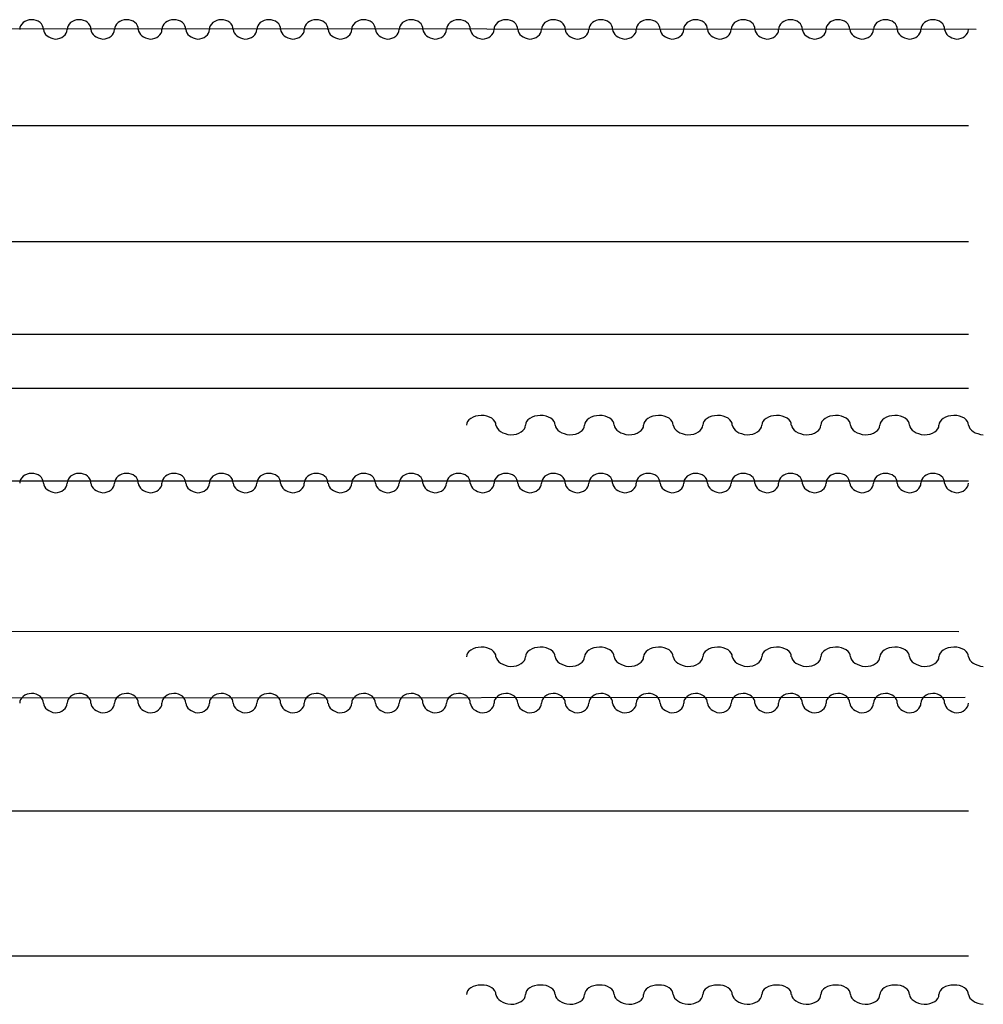
# Model space of a CAD drawing. Extents: x -153 to 3102, y -199 to 4741.
# Drawn here: x 1841 to 2340, y 3046 to 3556 of the extents above; entities that cross this region are included whole.
import ezdxf

# ---------------------------------------------------------------- set-up
doc = ezdxf.new("R2010")
doc.units = 0
doc.header["$LTSCALE"] = 29.7
doc.header["$MEASUREMENT"] = 0
doc.layers.add('PERCHES__PONT_ET_PASSERELLE', color=7, linetype='CONTINUOUS')
doc.layers.add('TAPS', color=7, linetype='CONTINUOUS')

msp = doc.modelspace()

# ---------------------------------------------------------------- linework, layer by layer
at = {"layer": 'PERCHES__PONT_ET_PASSERELLE', "color": 152, "true_color": 0x2776bb}
msp.add_line((2336.35, 3550.75), (612.35, 3551.55), dxfattribs=at)
at = {"layer": 'PERCHES__PONT_ET_PASSERELLE', "color": 1, "linetype": 'Continuous'}
for p, q in [((2332.35, 3500.75), (612.35, 3500.75)), ((2332.35, 3440.75), (612.35, 3440.75)), ((2332.35, 3392.75), (612.35, 3392.75)), ((2327.35, 3238.75), (611.72, 3238.94)), ((2332.35, 3145.75), (612.35, 3145.75)), ((2332.35, 3070.75), (612.35, 3070.75))]:
    msp.add_line(p, q, dxfattribs=at)
at = {"layer": 'PERCHES__PONT_ET_PASSERELLE', "color": 1}
for p, q in [((2332.35, 3364.75), (612.35, 3364.75)), ((2332.35, 3316.75), (612.35, 3316.75)), ((2330.67, 3204.74), (612.35, 3203.55))]:
    msp.add_line(p, q, dxfattribs=at)
at = {"layer": 'TAPS', "linetype": 'Continuous'}
for centre, major_axis, ratio, start_param, end_param in [((1847.07, 3550.75), (6.14, 0), 0.81369, 1.570796, 3.141593), ((1847.28, 3550.93), (5.93, 0), 0.81369, -0.036635, 1.607431), ((1871.64, 3550.75), (6.14, 0), 0.81369, 1.570796, 3.141593), ((1871.86, 3550.93), (5.93, 0), 0.81369, -0.036635, 1.607431), ((1896.21, 3550.75), (6.14, 0), 0.81369, 1.570796, 3.141593), ((1896.43, 3550.93), (5.93, 0), 0.81369, -0.036635, 1.607431), ((1920.78, 3550.75), (6.14, 0), 0.81369, 1.570796, 3.141593), ((1921, 3550.93), (5.93, 0), 0.81369, -0.036635, 1.607431), ((1945.35, 3550.75), (6.14, 0), 0.81369, 1.570796, 3.141593), ((1945.57, 3550.93), (5.93, 0), 0.81369, -0.036635, 1.607431), ((1969.92, 3550.75), (6.14, 0), 0.81369, 1.570796, 3.141593), ((1970.14, 3550.93), (5.93, 0), 0.81369, -0.036635, 1.607431), ((1994.5, 3550.75), (6.14, 0), 0.81369, 1.570796, 3.141593), ((1994.71, 3550.93), (5.93, 0), 0.81369, -0.036635, 1.607431), ((2019.07, 3550.75), (6.14, 0), 0.81369, 1.570796, 3.141593), ((2019.28, 3550.93), (5.93, 0), 0.81369, -0.036635, 1.607431), ((2043.64, 3550.75), (6.14, 0), 0.81369, 1.570796, 3.141593), ((2043.86, 3550.93), (5.93, 0), 0.81369, -0.036635, 1.607431), ((2068.21, 3550.75), (6.14, 0), 0.81369, 1.570796, 3.141593), ((2068.43, 3550.93), (5.93, 0), 0.81369, -0.036635, 1.607431), ((2092.78, 3550.75), (6.14, 0), 0.81369, 1.570796, 3.141593), ((2093, 3550.93), (5.93, 0), 0.81369, -0.036635, 1.607431), ((2117.35, 3550.75), (6.14, 0), 0.81369, 1.570796, 3.141593), ((2117.57, 3550.93), (5.93, 0), 0.81369, -0.036635, 1.607431), ((2141.92, 3550.75), (6.14, 0), 0.81369, 1.570796, 3.141593), ((2142.14, 3550.93), (5.93, 0), 0.81369, -0.036635, 1.607431), ((2166.5, 3550.75), (6.14, 0), 0.81369, 1.570796, 3.141593), ((2166.71, 3550.93), (5.93, 0), 0.81369, -0.036635, 1.607431), ((2191.07, 3550.75), (6.14, 0), 0.81369, 1.570796, 3.141593), ((2191.28, 3550.93), (5.93, 0), 0.81369, -0.036635, 1.607431), ((2215.64, 3550.75), (6.14, 0), 0.81369, 1.570796, 3.141593), ((2215.86, 3550.93), (5.93, 0), 0.81369, -0.036635, 1.607431), ((2240.21, 3550.75), (6.14, 0), 0.81369, 1.570796, 3.141593), ((2240.43, 3550.93), (5.93, 0), 0.81369, -0.036635, 1.607431), ((2264.78, 3550.75), (6.14, 0), 0.81369, 1.570796, 3.141593), ((2265, 3550.93), (5.93, 0), 0.81369, -0.036635, 1.607431), ((2289.35, 3550.75), (6.14, 0), 0.81369, 1.570796, 3.141593), ((2289.57, 3550.93), (5.93, 0), 0.81369, -0.036635, 1.607431), ((2313.92, 3550.75), (6.14, 0), 0.81369, 1.570796, 3.141593), ((2314.14, 3550.93), (5.93, 0), 0.81369, -0.036635, 1.607431), ((1860.69, 3551.15), (7.5, 0), 0.732321, -3.067789, -1.749766), ((1859.35, 3550.75), (6.14, 0), 0.81369, -1.570796, 0), ((1885.26, 3551.15), (7.5, 0), 0.732321, -3.067789, -1.749766), ((1883.92, 3550.75), (6.14, 0), 0.81369, -1.570796, 0), ((1909.83, 3551.15), (7.5, 0), 0.732321, -3.067789, -1.749766), ((1908.5, 3550.75), (6.14, 0), 0.81369, -1.570796, 0), ((1934.4, 3551.15), (7.5, 0), 0.732321, -3.067789, -1.749766), ((1933.07, 3550.75), (6.14, 0), 0.81369, -1.570796, 0), ((1958.97, 3551.15), (7.5, 0), 0.732321, -3.067789, -1.749766), ((1957.64, 3550.75), (6.14, 0), 0.81369, -1.570796, 0), ((1983.55, 3551.15), (7.5, 0), 0.732321, -3.067789, -1.749766), ((1982.21, 3550.75), (6.14, 0), 0.81369, -1.570796, 0), ((2008.12, 3551.15), (7.5, 0), 0.732321, -3.067789, -1.749766), ((2006.78, 3550.75), (6.14, 0), 0.81369, -1.570796, 0), ((2032.69, 3551.15), (7.5, 0), 0.732321, -3.067789, -1.749766), ((2031.35, 3550.75), (6.14, 0), 0.81369, -1.570796, 0), ((2057.26, 3551.15), (7.5, 0), 0.732321, -3.067789, -1.749766), ((2055.92, 3550.75), (6.14, 0), 0.81369, -1.570796, 0), ((2081.83, 3551.15), (7.5, 0), 0.732321, -3.067789, -1.749766), ((2080.5, 3550.75), (6.14, 0), 0.81369, -1.570796, 0), ((2106.4, 3551.15), (7.5, 0), 0.732321, -3.067789, -1.749766), ((2105.07, 3550.75), (6.14, 0), 0.81369, -1.570796, 0), ((2130.97, 3551.15), (7.5, 0), 0.732321, -3.067789, -1.749766), ((2129.64, 3550.75), (6.14, 0), 0.81369, -1.570796, 0), ((2155.55, 3551.15), (7.5, 0), 0.732321, -3.067789, -1.749766), ((2154.21, 3550.75), (6.14, 0), 0.81369, -1.570796, 0), ((2180.12, 3551.15), (7.5, 0), 0.732321, -3.067789, -1.749766), ((2178.78, 3550.75), (6.14, 0), 0.81369, -1.570796, 0), ((2204.69, 3551.15), (7.5, 0), 0.732321, -3.067789, -1.749766), ((2203.35, 3550.75), (6.14, 0), 0.81369, -1.570796, 0), ((2229.26, 3551.15), (7.5, 0), 0.732321, -3.067789, -1.749766), ((2227.92, 3550.75), (6.14, 0), 0.81369, -1.570796, 0), ((2253.83, 3551.15), (7.5, 0), 0.732321, -3.067789, -1.749766), ((2252.5, 3550.75), (6.14, 0), 0.81369, -1.570796, 0), ((2278.4, 3551.15), (7.5, 0), 0.732321, -3.067789, -1.749766), ((2277.07, 3550.75), (6.14, 0), 0.81369, -1.570796, 0), ((2302.97, 3551.15), (7.5, 0), 0.732321, -3.067789, -1.749766), ((2301.64, 3550.75), (6.14, 0), 0.81369, -1.570796, 0), ((2327.55, 3551.15), (7.5, 0), 0.732321, -3.067789, -1.749766), ((2326.21, 3550.75), (6.14, 0), 0.81369, -1.570796, 0), ((2080, 3345.75), (7.65, 0), 0.653383, 1.570796, 3.141593), ((2080.27, 3345.93), (7.38, 0), 0.653383, -0.036635, 1.607431), ((2110.6, 3345.75), (7.65, 0), 0.653383, 1.570796, 3.141593), ((2110.87, 3345.93), (7.38, 0), 0.653383, -0.036635, 1.607431), ((2141.2, 3345.75), (7.65, 0), 0.653383, 1.570796, 3.141593), ((2141.47, 3345.93), (7.38, 0), 0.653383, -0.036635, 1.607431), ((2171.8, 3345.75), (7.65, 0), 0.653383, 1.570796, 3.141593), ((2172.07, 3345.93), (7.38, 0), 0.653383, -0.036635, 1.607431), ((2202.4, 3345.75), (7.65, 0), 0.653383, 1.570796, 3.141593), ((2202.67, 3345.93), (7.38, 0), 0.653383, -0.036635, 1.607431), ((2233, 3345.75), (7.65, 0), 0.653383, 1.570796, 3.141593), ((2233.27, 3345.93), (7.38, 0), 0.653383, -0.036635, 1.607431), ((2263.6, 3345.75), (7.65, 0), 0.653383, 1.570796, 3.141593), ((2263.87, 3345.93), (7.38, 0), 0.653383, -0.036635, 1.607431), ((2294.2, 3345.75), (7.65, 0), 0.653383, 1.570796, 3.141593), ((2294.47, 3345.93), (7.38, 0), 0.653383, -0.036635, 1.607431), ((2324.8, 3345.75), (7.65, 0), 0.653383, 1.570796, 3.141593), ((2325.07, 3345.93), (7.38, 0), 0.653383, -0.036635, 1.607431), ((2096.97, 3346.15), (9.34, 0), 0.588045, -3.067789, -1.749766), ((2095.3, 3345.75), (7.65, 0), 0.653383, -1.570796, 0), ((2127.57, 3346.15), (9.34, 0), 0.588045, -3.067789, -1.749766), ((2125.9, 3345.75), (7.65, 0), 0.653383, -1.570796, 0), ((2158.17, 3346.15), (9.34, 0), 0.588045, -3.067789, -1.749766), ((2156.5, 3345.75), (7.65, 0), 0.653383, -1.570796, 0), ((2188.77, 3346.15), (9.34, 0), 0.588045, -3.067789, -1.749766), ((2187.1, 3345.75), (7.65, 0), 0.653383, -1.570796, 0), ((2219.37, 3346.15), (9.34, 0), 0.588045, -3.067789, -1.749766), ((2217.7, 3345.75), (7.65, 0), 0.653383, -1.570796, 0), ((2249.97, 3346.15), (9.34, 0), 0.588045, -3.067789, -1.749766), ((2248.3, 3345.75), (7.65, 0), 0.653383, -1.570796, 0), ((2280.57, 3346.15), (9.34, 0), 0.588045, -3.067789, -1.749766), ((2278.9, 3345.75), (7.65, 0), 0.653383, -1.570796, 0), ((2311.17, 3346.15), (9.34, 0), 0.588045, -3.067789, -1.749766), ((2309.5, 3345.75), (7.65, 0), 0.653383, -1.570796, 0), ((2341.77, 3346.15), (9.34, 0), 0.588045, -3.067789, -1.749766), ((1847.07, 3315.75), (6.14, 0), 0.81369, 1.570796, 3.141593), ((1847.28, 3315.93), (5.93, 0), 0.81369, -0.036635, 1.607431), ((1871.64, 3315.75), (6.14, 0), 0.81369, 1.570796, 3.141593), ((1871.86, 3315.93), (5.93, 0), 0.81369, -0.036635, 1.607431), ((1896.21, 3315.75), (6.14, 0), 0.81369, 1.570796, 3.141593), ((1896.43, 3315.93), (5.93, 0), 0.81369, -0.036635, 1.607431), ((1920.78, 3315.75), (6.14, 0), 0.81369, 1.570796, 3.141593), ((1921, 3315.93), (5.93, 0), 0.81369, -0.036635, 1.607431), ((1945.35, 3315.75), (6.14, 0), 0.81369, 1.570796, 3.141593), ((1945.57, 3315.93), (5.93, 0), 0.81369, -0.036635, 1.607431), ((1969.92, 3315.75), (6.14, 0), 0.81369, 1.570796, 3.141593), ((1970.14, 3315.93), (5.93, 0), 0.81369, -0.036635, 1.607431), ((1994.5, 3315.75), (6.14, 0), 0.81369, 1.570796, 3.141593), ((1994.71, 3315.93), (5.93, 0), 0.81369, -0.036635, 1.607431), ((2019.07, 3315.75), (6.14, 0), 0.81369, 1.570796, 3.141593), ((2019.28, 3315.93), (5.93, 0), 0.81369, -0.036635, 1.607431), ((2043.64, 3315.75), (6.14, 0), 0.81369, 1.570796, 3.141593), ((2043.86, 3315.93), (5.93, 0), 0.81369, -0.036635, 1.607431), ((2068.21, 3315.75), (6.14, 0), 0.81369, 1.570796, 3.141593), ((2068.43, 3315.93), (5.93, 0), 0.81369, -0.036635, 1.607431), ((2092.78, 3315.75), (6.14, 0), 0.81369, 1.570796, 3.141593), ((2093, 3315.93), (5.93, 0), 0.81369, -0.036635, 1.607431), ((2117.35, 3315.75), (6.14, 0), 0.81369, 1.570796, 3.141593), ((2117.57, 3315.93), (5.93, 0), 0.81369, -0.036635, 1.607431), ((2141.92, 3315.75), (6.14, 0), 0.81369, 1.570796, 3.141593), ((2142.14, 3315.93), (5.93, 0), 0.81369, -0.036635, 1.607431), ((2166.5, 3315.75), (6.14, 0), 0.81369, 1.570796, 3.141593), ((2166.71, 3315.93), (5.93, 0), 0.81369, -0.036635, 1.607431), ((2191.07, 3315.75), (6.14, 0), 0.81369, 1.570796, 3.141593), ((2191.28, 3315.93), (5.93, 0), 0.81369, -0.036635, 1.607431), ((2215.64, 3315.75), (6.14, 0), 0.81369, 1.570796, 3.141593), ((2215.86, 3315.93), (5.93, 0), 0.81369, -0.036635, 1.607431), ((2240.21, 3315.75), (6.14, 0), 0.81369, 1.570796, 3.141593), ((2240.43, 3315.93), (5.93, 0), 0.81369, -0.036635, 1.607431), ((2264.78, 3315.75), (6.14, 0), 0.81369, 1.570796, 3.141593), ((2265, 3315.93), (5.93, 0), 0.81369, -0.036635, 1.607431), ((2289.35, 3315.75), (6.14, 0), 0.81369, 1.570796, 3.141593), ((2289.57, 3315.93), (5.93, 0), 0.81369, -0.036635, 1.607431), ((2313.92, 3315.75), (6.14, 0), 0.81369, 1.570796, 3.141593), ((2314.14, 3315.93), (5.93, 0), 0.81369, -0.036635, 1.607431), ((1860.69, 3316.15), (7.5, 0), 0.732321, -3.067789, -1.749766), ((1859.35, 3315.75), (6.14, 0), 0.81369, -1.570796, 0), ((1885.26, 3316.15), (7.5, 0), 0.732321, -3.067789, -1.749766), ((1883.92, 3315.75), (6.14, 0), 0.81369, -1.570796, 0), ((1909.83, 3316.15), (7.5, 0), 0.732321, -3.067789, -1.749766), ((1908.5, 3315.75), (6.14, 0), 0.81369, -1.570796, 0), ((1934.4, 3316.15), (7.5, 0), 0.732321, -3.067789, -1.749766), ((1933.07, 3315.75), (6.14, 0), 0.81369, -1.570796, 0), ((1958.97, 3316.15), (7.5, 0), 0.732321, -3.067789, -1.749766), ((1957.64, 3315.75), (6.14, 0), 0.81369, -1.570796, 0), ((1983.55, 3316.15), (7.5, 0), 0.732321, -3.067789, -1.749766), ((1982.21, 3315.75), (6.14, 0), 0.81369, -1.570796, 0), ((2008.12, 3316.15), (7.5, 0), 0.732321, -3.067789, -1.749766), ((2006.78, 3315.75), (6.14, 0), 0.81369, -1.570796, 0), ((2032.69, 3316.15), (7.5, 0), 0.732321, -3.067789, -1.749766), ((2031.35, 3315.75), (6.14, 0), 0.81369, -1.570796, 0), ((2057.26, 3316.15), (7.5, 0), 0.732321, -3.067789, -1.749766), ((2055.92, 3315.75), (6.14, 0), 0.81369, -1.570796, 0), ((2081.83, 3316.15), (7.5, 0), 0.732321, -3.067789, -1.749766), ((2080.5, 3315.75), (6.14, 0), 0.81369, -1.570796, 0), ((2106.4, 3316.15), (7.5, 0), 0.732321, -3.067789, -1.749766), ((2105.07, 3315.75), (6.14, 0), 0.81369, -1.570796, 0), ((2130.97, 3316.15), (7.5, 0), 0.732321, -3.067789, -1.749766), ((2129.64, 3315.75), (6.14, 0), 0.81369, -1.570796, 0), ((2155.55, 3316.15), (7.5, 0), 0.732321, -3.067789, -1.749766), ((2154.21, 3315.75), (6.14, 0), 0.81369, -1.570796, 0), ((2180.12, 3316.15), (7.5, 0), 0.732321, -3.067789, -1.749766), ((2178.78, 3315.75), (6.14, 0), 0.81369, -1.570796, 0), ((2204.69, 3316.15), (7.5, 0), 0.732321, -3.067789, -1.749766), ((2203.35, 3315.75), (6.14, 0), 0.81369, -1.570796, 0), ((2229.26, 3316.15), (7.5, 0), 0.732321, -3.067789, -1.749766), ((2227.92, 3315.75), (6.14, 0), 0.81369, -1.570796, 0), ((2253.83, 3316.15), (7.5, 0), 0.732321, -3.067789, -1.749766), ((2252.5, 3315.75), (6.14, 0), 0.81369, -1.570796, 0), ((2278.4, 3316.15), (7.5, 0), 0.732321, -3.067789, -1.749766), ((2277.07, 3315.75), (6.14, 0), 0.81369, -1.570796, 0), ((2302.97, 3316.15), (7.5, 0), 0.732321, -3.067789, -1.749766), ((2301.64, 3315.75), (6.14, 0), 0.81369, -1.570796, 0), ((2327.55, 3316.15), (7.5, 0), 0.732321, -3.067789, -1.749766), ((2326.21, 3315.75), (6.14, 0), 0.81369, -1.570796, 0), ((2080, 3225.75), (7.65, 0), 0.653383, 1.570796, 3.141593), ((2080.27, 3225.93), (7.38, 0), 0.653383, -0.036635, 1.607431), ((2110.6, 3225.75), (7.65, 0), 0.653383, 1.570796, 3.141593), ((2110.87, 3225.93), (7.38, 0), 0.653383, -0.036635, 1.607431), ((2141.2, 3225.75), (7.65, 0), 0.653383, 1.570796, 3.141593), ((2141.47, 3225.93), (7.38, 0), 0.653383, -0.036635, 1.607431), ((2171.8, 3225.75), (7.65, 0), 0.653383, 1.570796, 3.141593), ((2172.07, 3225.93), (7.38, 0), 0.653383, -0.036635, 1.607431), ((2202.4, 3225.75), (7.65, 0), 0.653383, 1.570796, 3.141593), ((2202.67, 3225.93), (7.38, 0), 0.653383, -0.036635, 1.607431), ((2233, 3225.75), (7.65, 0), 0.653383, 1.570796, 3.141593), ((2233.27, 3225.93), (7.38, 0), 0.653383, -0.036635, 1.607431), ((2263.6, 3225.75), (7.65, 0), 0.653383, 1.570796, 3.141593), ((2263.87, 3225.93), (7.38, 0), 0.653383, -0.036635, 1.607431), ((2294.2, 3225.75), (7.65, 0), 0.653383, 1.570796, 3.141593), ((2294.47, 3225.93), (7.38, 0), 0.653383, -0.036635, 1.607431), ((2324.8, 3225.75), (7.65, 0), 0.653383, 1.570796, 3.141593), ((2325.07, 3225.93), (7.38, 0), 0.653383, -0.036635, 1.607431), ((2096.97, 3226.15), (9.34, 0), 0.588045, -3.067789, -1.749766), ((2095.3, 3225.75), (7.65, 0), 0.653383, -1.570796, 0), ((2127.57, 3226.15), (9.34, 0), 0.588045, -3.067789, -1.749766), ((2125.9, 3225.75), (7.65, 0), 0.653383, -1.570796, 0), ((2158.17, 3226.15), (9.34, 0), 0.588045, -3.067789, -1.749766), ((2156.5, 3225.75), (7.65, 0), 0.653383, -1.570796, 0), ((2188.77, 3226.15), (9.34, 0), 0.588045, -3.067789, -1.749766), ((2187.1, 3225.75), (7.65, 0), 0.653383, -1.570796, 0), ((2219.37, 3226.15), (9.34, 0), 0.588045, -3.067789, -1.749766), ((2217.7, 3225.75), (7.65, 0), 0.653383, -1.570796, 0), ((2249.97, 3226.15), (9.34, 0), 0.588045, -3.067789, -1.749766), ((2248.3, 3225.75), (7.65, 0), 0.653383, -1.570796, 0), ((2280.57, 3226.15), (9.34, 0), 0.588045, -3.067789, -1.749766), ((2278.9, 3225.75), (7.65, 0), 0.653383, -1.570796, 0), ((2311.17, 3226.15), (9.34, 0), 0.588045, -3.067789, -1.749766), ((2309.5, 3225.75), (7.65, 0), 0.653383, -1.570796, 0), ((2341.77, 3226.15), (9.34, 0), 0.588045, -3.067789, -1.749766), ((1847.07, 3201.75), (6.14, 0), 0.81369, 1.570796, 3.141593), ((1847.28, 3201.93), (5.93, 0), 0.81369, -0.036635, 1.607431), ((1871.64, 3201.75), (6.14, 0), 0.81369, 1.570796, 3.141593), ((1871.86, 3201.93), (5.93, 0), 0.81369, -0.036635, 1.607431), ((1896.21, 3201.75), (6.14, 0), 0.81369, 1.570796, 3.141593), ((1896.43, 3201.93), (5.93, 0), 0.81369, -0.036635, 1.607431), ((1920.78, 3201.75), (6.14, 0), 0.81369, 1.570796, 3.141593), ((1921, 3201.93), (5.93, 0), 0.81369, -0.036635, 1.607431), ((1945.35, 3201.75), (6.14, 0), 0.81369, 1.570796, 3.141593), ((1945.57, 3201.93), (5.93, 0), 0.81369, -0.036635, 1.607431), ((1969.92, 3201.75), (6.14, 0), 0.81369, 1.570796, 3.141593), ((1970.14, 3201.93), (5.93, 0), 0.81369, -0.036635, 1.607431), ((1994.5, 3201.75), (6.14, 0), 0.81369, 1.570796, 3.141593), ((1994.71, 3201.93), (5.93, 0), 0.81369, -0.036635, 1.607431), ((2019.07, 3201.75), (6.14, 0), 0.81369, 1.570796, 3.141593), ((2019.28, 3201.93), (5.93, 0), 0.81369, -0.036635, 1.607431), ((2043.64, 3201.75), (6.14, 0), 0.81369, 1.570796, 3.141593), ((2043.86, 3201.93), (5.93, 0), 0.81369, -0.036635, 1.607431), ((2068.21, 3201.75), (6.14, 0), 0.81369, 1.570796, 3.141593), ((2068.43, 3201.93), (5.93, 0), 0.81369, -0.036635, 1.607431), ((2092.78, 3201.75), (6.14, 0), 0.81369, 1.570796, 3.141593), ((2093, 3201.93), (5.93, 0), 0.81369, -0.036635, 1.607431), ((2117.35, 3201.75), (6.14, 0), 0.81369, 1.570796, 3.141593), ((2117.57, 3201.93), (5.93, 0), 0.81369, -0.036635, 1.607431), ((2141.92, 3201.75), (6.14, 0), 0.81369, 1.570796, 3.141593), ((2142.14, 3201.93), (5.93, 0), 0.81369, -0.036635, 1.607431), ((2166.5, 3201.75), (6.14, 0), 0.81369, 1.570796, 3.141593), ((2166.71, 3201.93), (5.93, 0), 0.81369, -0.036635, 1.607431), ((2191.07, 3201.75), (6.14, 0), 0.81369, 1.570796, 3.141593), ((2191.28, 3201.93), (5.93, 0), 0.81369, -0.036635, 1.607431), ((2215.64, 3201.75), (6.14, 0), 0.81369, 1.570796, 3.141593), ((2215.86, 3201.93), (5.93, 0), 0.81369, -0.036635, 1.607431), ((2240.21, 3201.75), (6.14, 0), 0.81369, 1.570796, 3.141593), ((2240.43, 3201.93), (5.93, 0), 0.81369, -0.036635, 1.607431), ((2264.78, 3201.75), (6.14, 0), 0.81369, 1.570796, 3.141593), ((2265, 3201.93), (5.93, 0), 0.81369, -0.036635, 1.607431), ((2289.35, 3201.75), (6.14, 0), 0.81369, 1.570796, 3.141593), ((2289.57, 3201.93), (5.93, 0), 0.81369, -0.036635, 1.607431), ((2313.92, 3201.75), (6.14, 0), 0.81369, 1.570796, 3.141593), ((2314.14, 3201.93), (5.93, 0), 0.81369, -0.036635, 1.607431), ((1860.69, 3202.15), (7.5, 0), 0.732321, -3.067789, -1.749766), ((1859.35, 3201.75), (6.14, 0), 0.81369, -1.570796, 0), ((1885.26, 3202.15), (7.5, 0), 0.732321, -3.067789, -1.749766), ((1883.92, 3201.75), (6.14, 0), 0.81369, -1.570796, 0), ((1909.83, 3202.15), (7.5, 0), 0.732321, -3.067789, -1.749766), ((1908.5, 3201.75), (6.14, 0), 0.81369, -1.570796, 0), ((1934.4, 3202.15), (7.5, 0), 0.732321, -3.067789, -1.749766), ((1933.07, 3201.75), (6.14, 0), 0.81369, -1.570796, 0), ((1958.97, 3202.15), (7.5, 0), 0.732321, -3.067789, -1.749766), ((1957.64, 3201.75), (6.14, 0), 0.81369, -1.570796, 0), ((1983.55, 3202.15), (7.5, 0), 0.732321, -3.067789, -1.749766), ((1982.21, 3201.75), (6.14, 0), 0.81369, -1.570796, 0), ((2008.12, 3202.15), (7.5, 0), 0.732321, -3.067789, -1.749766), ((2006.78, 3201.75), (6.14, 0), 0.81369, -1.570796, 0), ((2032.69, 3202.15), (7.5, 0), 0.732321, -3.067789, -1.749766), ((2031.35, 3201.75), (6.14, 0), 0.81369, -1.570796, 0), ((2057.26, 3202.15), (7.5, 0), 0.732321, -3.067789, -1.749766), ((2055.92, 3201.75), (6.14, 0), 0.81369, -1.570796, 0), ((2081.83, 3202.15), (7.5, 0), 0.732321, -3.067789, -1.749766), ((2080.5, 3201.75), (6.14, 0), 0.81369, -1.570796, 0), ((2106.4, 3202.15), (7.5, 0), 0.732321, -3.067789, -1.749766), ((2105.07, 3201.75), (6.14, 0), 0.81369, -1.570796, 0), ((2130.97, 3202.15), (7.5, 0), 0.732321, -3.067789, -1.749766), ((2129.64, 3201.75), (6.14, 0), 0.81369, -1.570796, 0), ((2155.55, 3202.15), (7.5, 0), 0.732321, -3.067789, -1.749766), ((2154.21, 3201.75), (6.14, 0), 0.81369, -1.570796, 0), ((2180.12, 3202.15), (7.5, 0), 0.732321, -3.067789, -1.749766), ((2178.78, 3201.75), (6.14, 0), 0.81369, -1.570796, 0), ((2204.69, 3202.15), (7.5, 0), 0.732321, -3.067789, -1.749766), ((2203.35, 3201.75), (6.14, 0), 0.81369, -1.570796, 0), ((2229.26, 3202.15), (7.5, 0), 0.732321, -3.067789, -1.749766), ((2227.92, 3201.75), (6.14, 0), 0.81369, -1.570796, 0), ((2253.83, 3202.15), (7.5, 0), 0.732321, -3.067789, -1.749766), ((2252.5, 3201.75), (6.14, 0), 0.81369, -1.570796, 0), ((2278.4, 3202.15), (7.5, 0), 0.732321, -3.067789, -1.749766), ((2277.07, 3201.75), (6.14, 0), 0.81369, -1.570796, 0), ((2302.97, 3202.15), (7.5, 0), 0.732321, -3.067789, -1.749766), ((2301.64, 3201.75), (6.14, 0), 0.81369, -1.570796, 0), ((2327.55, 3202.15), (7.5, 0), 0.732321, -3.067789, -1.749766), ((2326.21, 3201.75), (6.14, 0), 0.81369, -1.570796, 0), ((2080, 3050.75), (7.65, 0), 0.653383, 1.570796, 3.141593), ((2080.27, 3050.93), (7.38, 0), 0.653383, -0.036635, 1.607431), ((2110.6, 3050.75), (7.65, 0), 0.653383, 1.570796, 3.141593), ((2110.87, 3050.93), (7.38, 0), 0.653383, -0.036635, 1.607431), ((2141.2, 3050.75), (7.65, 0), 0.653383, 1.570796, 3.141593), ((2141.47, 3050.93), (7.38, 0), 0.653383, -0.036635, 1.607431), ((2171.8, 3050.75), (7.65, 0), 0.653383, 1.570796, 3.141593), ((2172.07, 3050.93), (7.38, 0), 0.653383, -0.036635, 1.607431), ((2202.4, 3050.75), (7.65, 0), 0.653383, 1.570796, 3.141593), ((2202.67, 3050.93), (7.38, 0), 0.653383, -0.036635, 1.607431), ((2233, 3050.75), (7.65, 0), 0.653383, 1.570796, 3.141593), ((2233.27, 3050.93), (7.38, 0), 0.653383, -0.036635, 1.607431), ((2263.6, 3050.75), (7.65, 0), 0.653383, 1.570796, 3.141593), ((2263.87, 3050.93), (7.38, 0), 0.653383, -0.036635, 1.607431), ((2294.2, 3050.75), (7.65, 0), 0.653383, 1.570796, 3.141593), ((2294.47, 3050.93), (7.38, 0), 0.653383, -0.036635, 1.607431), ((2324.8, 3050.75), (7.65, 0), 0.653383, 1.570796, 3.141593), ((2325.07, 3050.93), (7.38, 0), 0.653383, -0.036635, 1.607431), ((2096.97, 3051.15), (9.34, 0), 0.588045, -3.067789, -1.749766), ((2095.3, 3050.75), (7.65, 0), 0.653383, -1.570796, 0), ((2127.57, 3051.15), (9.34, 0), 0.588045, -3.067789, -1.749766), ((2125.9, 3050.75), (7.65, 0), 0.653383, -1.570796, 0), ((2158.17, 3051.15), (9.34, 0), 0.588045, -3.067789, -1.749766), ((2156.5, 3050.75), (7.65, 0), 0.653383, -1.570796, 0), ((2188.77, 3051.15), (9.34, 0), 0.588045, -3.067789, -1.749766), ((2187.1, 3050.75), (7.65, 0), 0.653383, -1.570796, 0), ((2219.37, 3051.15), (9.34, 0), 0.588045, -3.067789, -1.749766), ((2217.7, 3050.75), (7.65, 0), 0.653383, -1.570796, 0), ((2249.97, 3051.15), (9.34, 0), 0.588045, -3.067789, -1.749766), ((2248.3, 3050.75), (7.65, 0), 0.653383, -1.570796, 0), ((2280.57, 3051.15), (9.34, 0), 0.588045, -3.067789, -1.749766), ((2278.9, 3050.75), (7.65, 0), 0.653383, -1.570796, 0), ((2311.17, 3051.15), (9.34, 0), 0.588045, -3.067789, -1.749766), ((2309.5, 3050.75), (7.65, 0), 0.653383, -1.570796, 0), ((2341.77, 3051.15), (9.34, 0), 0.588045, -3.067789, -1.749766)]:
    msp.add_ellipse(centre, major_axis=major_axis, ratio=ratio, start_param=start_param, end_param=end_param, dxfattribs=at)

doc.saveas('drawing.dxf')
